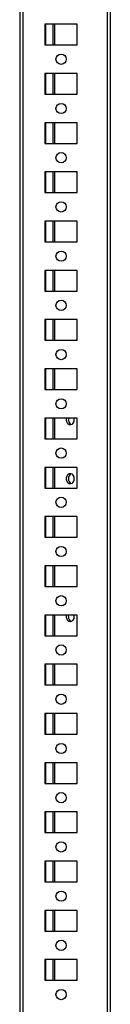
# Model space of a CAD drawing. Units: millimetres. Extents: x -2412 to 2175, y -2546 to 3105.
# Drawn here: x 1104 to 1150, y -218 to 282 of the extents above; entities that cross this region are included whole.
import ezdxf

# ---------------------------------------------------------------- set-up
doc = ezdxf.new("R2010")
doc.units = ezdxf.units.MM

msp = doc.modelspace()

# ---------------------------------------------------------------- linework, layer by layer
at = {"color": 7, "linetype": 'Continuous', "lineweight": 25}
for p, q in [((1104.382, 1251.582), (1104.382, -677.418)), ((1106.022, 1251.582), (1106.022, -677.418)), ((1148.742, 1251.582), (1148.742, -677.418)), ((1150.382, 1251.582), (1150.382, -677.418)), ((1133.632, 279.832), (1117.132, 279.832)), ((1117.132, 279.832), (1117.132, 269.332)), ((1117.522, 279.832), (1117.522, 269.332)), ((1121.122, 279.832), (1121.122, 269.332)), ((1122.042, 279.832), (1122.042, 269.332)), ((1133.632, 269.332), (1133.632, 279.832)), ((1117.132, 269.332), (1133.632, 269.332)), ((1133.632, 254.832), (1117.132, 254.832)), ((1117.132, 254.832), (1117.132, 244.332)), ((1117.522, 254.832), (1117.522, 244.332)), ((1121.122, 254.832), (1121.122, 244.332)), ((1122.042, 254.832), (1122.042, 244.332)), ((1133.632, 244.332), (1133.632, 254.832)), ((1117.132, 244.332), (1133.632, 244.332)), ((1133.632, 229.832), (1117.132, 229.832)), ((1117.132, 229.832), (1117.132, 219.332)), ((1117.522, 229.832), (1117.522, 219.332)), ((1121.122, 229.832), (1121.122, 219.332)), ((1122.042, 229.832), (1122.042, 219.332)), ((1133.632, 219.332), (1133.632, 229.832)), ((1117.132, 219.332), (1133.632, 219.332)), ((1133.632, 204.832), (1117.132, 204.832)), ((1117.132, 204.832), (1117.132, 194.332)), ((1117.522, 204.832), (1117.522, 194.332)), ((1121.122, 204.832), (1121.122, 194.332)), ((1122.042, 204.832), (1122.042, 194.332)), ((1133.632, 194.332), (1133.632, 204.832)), ((1117.132, 194.332), (1133.632, 194.332)), ((1133.632, 179.832), (1117.132, 179.832)), ((1117.132, 179.832), (1117.132, 169.332)), ((1117.522, 179.832), (1117.522, 169.332)), ((1121.122, 179.832), (1121.122, 169.332)), ((1122.042, 179.832), (1122.042, 169.332)), ((1133.632, 169.332), (1133.632, 179.832)), ((1117.132, 169.332), (1133.632, 169.332)), ((1133.632, 154.832), (1117.132, 154.832)), ((1117.132, 154.832), (1117.132, 144.332)), ((1117.522, 154.832), (1117.522, 144.332)), ((1121.122, 154.832), (1121.122, 144.332)), ((1122.042, 154.832), (1122.042, 144.332)), ((1133.632, 144.332), (1133.632, 154.832)), ((1117.132, 144.332), (1133.632, 144.332)), ((1133.632, 129.832), (1117.132, 129.832)), ((1117.132, 129.832), (1117.132, 119.332)), ((1117.522, 129.832), (1117.522, 119.332)), ((1121.122, 129.832), (1121.122, 119.332)), ((1122.042, 129.832), (1122.042, 119.332)), ((1133.632, 119.332), (1133.632, 129.832)), ((1117.132, 119.332), (1133.632, 119.332)), ((1133.632, 104.832), (1117.132, 104.832)), ((1117.132, 104.832), (1117.132, 94.332)), ((1117.522, 104.832), (1117.522, 94.332)), ((1121.122, 104.832), (1121.122, 94.332)), ((1122.042, 104.832), (1122.042, 94.332)), ((1133.632, 94.332), (1133.632, 104.832)), ((1117.132, 94.332), (1133.632, 94.332)), ((1133.632, 79.832), (1117.132, 79.832)), ((1117.132, 79.832), (1117.132, 69.332)), ((1117.522, 79.832), (1117.522, 69.332)), ((1121.122, 79.832), (1121.122, 69.332)), ((1122.042, 79.832), (1122.042, 69.332)), ((1133.632, 69.332), (1133.632, 79.832)), ((1117.132, 69.332), (1133.632, 69.332)), ((1133.632, 54.832), (1117.132, 54.832)), ((1117.132, 54.832), (1117.132, 44.332)), ((1117.522, 54.832), (1117.522, 44.332)), ((1121.122, 54.832), (1121.122, 44.332)), ((1122.042, 54.832), (1122.042, 44.332)), ((1133.632, 44.332), (1133.632, 54.832)), ((1117.132, 44.332), (1133.632, 44.332)), ((1133.632, 29.832), (1117.132, 29.832)), ((1117.132, 29.832), (1117.132, 19.332)), ((1117.522, 29.832), (1117.522, 19.332)), ((1121.122, 29.832), (1121.122, 19.332)), ((1122.042, 29.832), (1122.042, 19.332)), ((1133.632, 19.332), (1133.632, 29.832)), ((1117.132, 19.332), (1133.632, 19.332)), ((1133.632, 4.832), (1117.132, 4.832)), ((1117.132, 4.832), (1117.132, -5.668)), ((1117.522, 4.832), (1117.522, -5.668)), ((1121.122, 4.832), (1121.122, -5.668)), ((1122.042, 4.832), (1122.042, -5.668)), ((1133.632, -5.668), (1133.632, 4.832)), ((1117.132, -5.668), (1133.632, -5.668)), ((1133.632, -20.168), (1117.132, -20.168)), ((1117.132, -20.168), (1117.132, -30.668)), ((1117.522, -20.168), (1117.522, -30.668)), ((1121.122, -20.168), (1121.122, -30.668)), ((1122.042, -20.168), (1122.042, -30.668)), ((1129.173, -20.918), (1129.248, -20.168)), ((1133.632, -30.668), (1133.632, -20.168)), ((1117.132, -30.668), (1133.632, -30.668)), ((1133.632, -45.168), (1117.132, -45.168)), ((1117.132, -45.168), (1117.132, -55.668)), ((1117.522, -45.168), (1117.522, -55.668)), ((1121.122, -45.168), (1121.122, -55.668)), ((1122.042, -45.168), (1122.042, -55.668)), ((1133.632, -55.668), (1133.632, -45.168)), ((1117.132, -55.668), (1133.632, -55.668)), ((1133.632, -70.168), (1117.132, -70.168)), ((1117.132, -70.168), (1117.132, -80.668)), ((1117.522, -70.168), (1117.522, -80.668)), ((1121.122, -70.168), (1121.122, -80.668)), ((1122.042, -70.168), (1122.042, -80.668)), ((1133.632, -80.668), (1133.632, -70.168)), ((1117.132, -80.668), (1133.632, -80.668)), ((1133.632, -95.168), (1117.132, -95.168)), ((1117.132, -95.168), (1117.132, -105.668)), ((1117.522, -95.168), (1117.522, -105.668)), ((1121.122, -95.168), (1121.122, -105.668)), ((1122.042, -95.168), (1122.042, -105.668)), ((1133.632, -105.668), (1133.632, -95.168)), ((1117.132, -105.668), (1133.632, -105.668)), ((1133.632, -120.168), (1117.132, -120.168)), ((1117.132, -120.168), (1117.132, -130.668)), ((1117.522, -120.168), (1117.522, -130.668)), ((1121.122, -120.168), (1121.122, -130.668)), ((1122.042, -120.168), (1122.042, -130.668)), ((1133.632, -130.668), (1133.632, -120.168)), ((1117.132, -130.668), (1133.632, -130.668)), ((1133.632, -145.168), (1117.132, -145.168)), ((1117.132, -145.168), (1117.132, -155.668)), ((1117.522, -145.168), (1117.522, -155.668)), ((1121.122, -145.168), (1121.122, -155.668)), ((1122.042, -145.168), (1122.042, -155.668)), ((1133.632, -155.668), (1133.632, -145.168)), ((1117.132, -155.668), (1133.632, -155.668)), ((1133.632, -170.168), (1117.132, -170.168)), ((1117.132, -170.168), (1117.132, -180.668)), ((1117.522, -170.168), (1117.522, -180.668)), ((1121.122, -170.168), (1121.122, -180.668)), ((1122.042, -170.168), (1122.042, -180.668)), ((1133.632, -180.668), (1133.632, -170.168)), ((1117.132, -180.668), (1133.632, -180.668)), ((1133.632, -195.168), (1117.132, -195.168)), ((1117.132, -195.168), (1117.132, -205.668)), ((1117.522, -195.168), (1117.522, -205.668)), ((1121.122, -195.168), (1121.122, -205.668)), ((1122.042, -195.168), (1122.042, -205.668)), ((1133.632, -205.668), (1133.632, -195.168)), ((1117.132, -205.668), (1133.632, -205.668))]:
    msp.add_line(p, q, dxfattribs=at)
at = {"color": 7, "linetype": 'Continuous', "lineweight": 25, "flags": 128}
for points in [[(1131.855, 79.832), (1131.931, 79.082), (1131.802, 78.106), (1131.432, 77.263), (1130.872, 76.665), (1130.198, 76.393), (1129.499, 76.485), (1128.871, 76.927), (1128.398, 77.66), (1128.145, 78.585), (1128.145, 79.578), (1128.187, 79.832)], [(1131.931, 49.082), (1131.802, 48.106), (1131.432, 47.263), (1130.872, 46.665), (1130.198, 46.393), (1129.499, 46.485), (1128.871, 46.927), (1128.398, 47.66), (1128.145, 48.585), (1128.145, 49.578), (1128.398, 50.503), (1128.871, 51.236), (1129.499, 51.678), (1130.198, 51.77), (1130.872, 51.498), (1131.432, 50.9), (1131.802, 50.057), (1131.931, 49.082)], [(1131.855, -20.168), (1131.931, -20.918), (1131.802, -21.894), (1131.432, -22.737), (1130.872, -23.335), (1130.198, -23.607), (1129.499, -23.515), (1128.871, -23.073), (1128.398, -22.34), (1128.145, -21.415), (1128.145, -20.422), (1128.187, -20.168)]]:
    msp.add_lwpolyline(points, dxfattribs=at)
at = {"color": 7, "linetype": 'Continuous', "lineweight": 25}
for centre in [(1125.382, 262.082), (1125.382, 237.082), (1125.382, 212.082), (1125.382, 187.082), (1125.382, 162.082), (1125.382, 137.082), (1125.382, 112.082), (1125.382, 87.082), (1125.382, 62.082), (1125.382, 37.082), (1125.382, 12.082), (1125.382, -12.918), (1125.382, -37.918), (1125.382, -62.918), (1125.382, -87.918), (1125.382, -112.918), (1125.382, -137.918), (1125.382, -162.918), (1125.382, -187.918), (1125.382, -212.918)]:
    msp.add_circle(centre, 2.6, dxfattribs=at)
for centre, radius, start, end in [((1132.193, 79.054), 3.046, 165.20036, 237.4012), ((1132.122, 49.082), 3.032, 121.19587, 238.80413), ((1131.827, -21.171), 2.666, 174.57215, 241.41892)]:
    msp.add_arc(centre, radius, start, end, dxfattribs=at)

doc.saveas('drawing.dxf')
